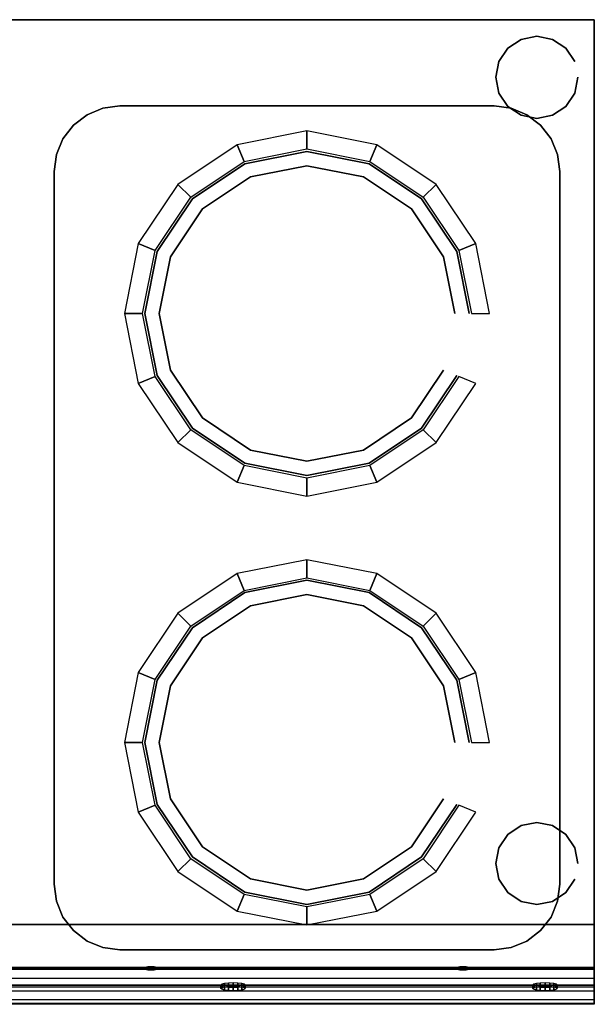
# Model space of a CAD drawing. Units: millimetres. Extents: x 0 to 700, y -600 to 0.
# Drawn here: x 350 to 700, y -600 to 0 of the extents above; entities that cross this region are included whole.
import ezdxf

# ---------------------------------------------------------------- set-up
doc = ezdxf.new("R2010")
doc.units = ezdxf.units.MM
for name, color, linetype in [('200-EquipBlack-3D', 250, 'Continuous'), ('200-EquipGreen-3d', 3, 'Continuous'), ('200-EquipSteel-3D', 9, 'Continuous')]:
    doc.layers.add(name, color=color, linetype=linetype)

msp = doc.modelspace()

# ---------------------------------------------------------------- linework, layer by layer
at = {"layer": '200-EquipBlack-3D', "extrusion": (0, -0.982686, 0.18528), "elevation": 701.54}
for points in [[(428.09, 607.35), (425.38, 604.64), (425.38, 600.81), (428.09, 598.11), (431.91, 598.11), (434.62, 600.81), (434.62, 604.64), (431.91, 607.35)], [(618.09, 607.35), (615.38, 604.64), (615.38, 600.81), (618.09, 598.11), (621.91, 598.11), (624.62, 600.81), (624.62, 604.64), (621.91, 607.35)]]:
    msp.add_lwpolyline(points, close=True, dxfattribs=at)
at = {"layer": '200-EquipBlack-3D', "invisible_edges": 15}
for points in [[(487.23, -87.72, 850), (525, -80.21, 850), (562.77, -87.72, 850)], [(455.21, -109.12, 850), (487.23, -87.72, 850), (562.77, -87.72, 850), (594.79, -109.12, 850)], [(433.81, -141.14, 850), (455.21, -109.12, 850), (594.79, -109.12, 850), (616.19, -141.14, 850)], [(426.3, -178.91, 850), (433.81, -141.14, 850), (616.19, -141.14, 850), (623.7, -178.91, 850)], [(433.81, -216.68, 850), (426.3, -178.91, 850), (623.7, -178.91, 850), (616.19, -216.68, 850)], [(455.21, -248.7, 850), (433.81, -216.68, 850), (616.19, -216.68, 850), (594.79, -248.7, 850)], [(487.23, -270.1, 850), (455.21, -248.7, 850), (594.79, -248.7, 850), (562.77, -270.1, 850)], [(525, -277.61, 850), (487.23, -270.1, 850), (562.77, -270.1, 850)], [(487.23, -348.9, 850), (525, -341.39, 850), (562.77, -348.9, 850)], [(455.21, -370.3, 850), (487.23, -348.9, 850), (562.77, -348.9, 850), (594.79, -370.3, 850)], [(433.81, -402.32, 850), (455.21, -370.3, 850), (594.79, -370.3, 850), (616.19, -402.32, 850)], [(426.3, -440.09, 850), (433.81, -402.32, 850), (616.19, -402.32, 850), (623.7, -440.09, 850)], [(433.81, -477.86, 850), (426.3, -440.09, 850), (623.7, -440.09, 850), (616.19, -477.86, 850)], [(455.21, -509.88, 850), (433.81, -477.86, 850), (616.19, -477.86, 850), (594.79, -509.88, 850)], [(487.23, -531.28, 850), (455.21, -509.88, 850), (594.79, -509.88, 850), (562.77, -531.28, 850)], [(525, -538.79, 850), (487.23, -531.28, 850), (562.77, -531.28, 850)], [(425.38, -578.33, 724.33), (428.09, -577.83, 726.99), (431.91, -577.83, 726.99), (434.62, -578.33, 724.33)], [(425.38, -579.04, 720.57), (425.38, -578.33, 724.33), (434.62, -578.33, 724.33), (434.62, -579.04, 720.57)], [(428.09, -579.54, 717.92), (425.38, -579.04, 720.57), (434.62, -579.04, 720.57), (431.91, -579.54, 717.92)], [(615.38, -578.33, 724.33), (618.09, -577.83, 726.99), (621.91, -577.83, 726.99), (624.62, -578.33, 724.33)], [(615.38, -579.04, 720.57), (615.38, -578.33, 724.33), (624.62, -578.33, 724.33), (624.62, -579.04, 720.57)], [(618.09, -579.54, 717.92), (615.38, -579.04, 720.57), (624.62, -579.04, 720.57), (621.91, -579.54, 717.92)]]:
    msp.add_3dface(points, dxfattribs=at)
at = {"layer": '200-EquipGreen-3d', "invisible_edges": 15}
for points in [[(472.49, -589.94, 671.14), (473.06, -589.41, 673.96), (486.92, -589.41, 673.96), (487.49, -589.94, 671.14)], [(473.06, -590.47, 668.32), (472.49, -589.94, 671.14), (487.49, -589.94, 671.14), (486.92, -590.47, 668.32)], [(473.06, -589.41, 673.96), (474.69, -588.96, 676.35), (485.3, -588.96, 676.35), (486.92, -589.41, 673.96)], [(474.69, -590.92, 665.93), (473.06, -590.47, 668.32), (486.92, -590.47, 668.32), (485.3, -590.92, 665.93)], [(474.69, -588.96, 676.35), (477.12, -588.66, 677.95), (482.86, -588.66, 677.95), (485.3, -588.96, 676.35)], [(477.12, -591.22, 664.33), (474.69, -590.92, 665.93), (485.3, -590.92, 665.93), (482.86, -591.22, 664.33)], [(477.12, -588.66, 677.95), (479.99, -588.55, 678.51), (482.86, -588.66, 677.95)], [(479.99, -591.33, 663.77), (477.12, -591.22, 664.33), (482.86, -591.22, 664.33)], [(662.49, -589.94, 671.14), (663.06, -589.41, 673.96), (676.92, -589.41, 673.96), (677.49, -589.94, 671.14)], [(663.06, -590.47, 668.32), (662.49, -589.94, 671.14), (677.49, -589.94, 671.14), (676.92, -590.47, 668.32)], [(663.06, -589.41, 673.96), (664.69, -588.96, 676.35), (675.3, -588.96, 676.35), (676.92, -589.41, 673.96)], [(664.69, -590.92, 665.93), (663.06, -590.47, 668.32), (676.92, -590.47, 668.32), (675.3, -590.92, 665.93)], [(664.69, -588.96, 676.35), (667.12, -588.66, 677.95), (672.86, -588.66, 677.95), (675.3, -588.96, 676.35)], [(667.12, -591.22, 664.33), (664.69, -590.92, 665.93), (675.3, -590.92, 665.93), (672.86, -591.22, 664.33)], [(667.12, -588.66, 677.95), (669.99, -588.55, 678.51), (672.86, -588.66, 677.95)], [(669.99, -591.33, 663.77), (667.12, -591.22, 664.33), (672.86, -591.22, 664.33)]]:
    msp.add_3dface(points, dxfattribs=at)
at = {"layer": '200-EquipSteel-3D'}
for points in [[(0, 0, 600), (0, 0, 820), (700, 0, 820), (700, 0, 600)], [(0, -551, 600), (0, 0, 600), (700, 0, 600), (700, -551, 600)], [(0, 0, 850), (700, 0, 850), (700, 0, 820), (0, 0, 820)], [(0, 0, 863), (700, 0, 863), (700, 0, 850), (0, 0, 850)], [(700, 0, 600), (700, 0, 820), (700, -551, 820), (700, -551, 600)], [(700, 0, 850), (700, 0, 863), (700, -569.9, 863), (700, -579.9, 850)], [(411.01, -52.51, 830), (411.01, -52.51, 850), (638.99, -52.51, 850), (638.99, -52.51, 830)], [(371.01, -526.49, 830), (371.01, -526.49, 850), (371.01, -92.51, 850), (371.01, -92.51, 830)], [(678.99, -92.51, 830), (678.99, -92.51, 850), (678.99, -526.49, 850), (678.99, -526.49, 830)], [(0, -589.26, 600), (0, -551, 600), (700, -551, 600), (700, -589.26, 600)], [(638.99, -566.49, 830), (638.99, -566.49, 850), (411.01, -566.49, 850), (411.01, -566.49, 830)], [(0, -596.87, 603.52), (0, -599.13, 611.59), (700, -599.13, 611.59), (700, -596.87, 603.52)]]:
    msp.add_3dface(points, dxfattribs=at)
for points, invisible_edges in [([(350, 0, 850), (350, -583.75, 850), (328.99, -526.49, 850), (328.99, -92.51, 850)], 11), ([(350, 0, 850), (700, 0, 850), (638.99, -52.51, 850), (411.01, -52.51, 850)], 10), ([(638.99, -52.51, 850), (700, 0, 850), (649.34, -53.87, 850)], 3), ([(649.34, -53.87, 850), (700, 0, 850), (658.99, -57.87, 850)], 3), ([(658.99, -57.87, 850), (700, 0, 850), (667.27, -64.23, 850)], 3), ([(667.27, -64.23, 850), (700, 0, 850), (673.63, -72.51, 850)], 3), ([(673.63, -72.51, 850), (700, 0, 850), (677.63, -82.16, 850)], 3), ([(677.63, -82.16, 850), (700, 0, 850), (678.99, -92.51, 850)], 3), ([(700, 0, 850), (700, -583.75, 850), (678.99, -526.49, 850), (678.99, -92.51, 850)], 11), ([(700, 0, 820), (700, 0, 850), (700, -579.9, 850), (700, -579.9, 820)], 4), ([(350, 0, 850), (411.01, -52.51, 850), (400.66, -53.87, 850)], 9), ([(350, 0, 850), (400.66, -53.87, 850), (391.01, -57.87, 850)], 9), ([(350, 0, 850), (391.01, -57.87, 850), (382.73, -64.23, 850)], 9), ([(350, 0, 850), (382.73, -64.23, 850), (376.37, -72.51, 850)], 9), ([(350, 0, 850), (376.37, -72.51, 850), (372.37, -82.16, 850)], 9), ([(350, 0, 850), (372.37, -82.16, 850), (371.01, -92.51, 850)], 9), ([(350, -583.75, 850), (350, 0, 850), (371.01, -92.51, 850), (371.01, -526.49, 850)], 11), ([(400.66, -53.87, 830), (649.34, -53.87, 830), (658.99, -57.87, 830), (391.01, -57.87, 830)], 5), ([(391.01, -57.87, 830), (391.01, -57.87, 850), (400.66, -53.87, 850), (400.66, -53.87, 830)], 5), ([(411.01, -52.51, 830), (638.99, -52.51, 830), (649.34, -53.87, 830), (400.66, -53.87, 830)], 4), ([(400.66, -53.87, 830), (400.66, -53.87, 850), (411.01, -52.51, 850), (411.01, -52.51, 830)], 1), ([(638.99, -52.51, 830), (638.99, -52.51, 850), (649.34, -53.87, 850), (649.34, -53.87, 830)], 4), ([(649.34, -53.87, 830), (649.34, -53.87, 850), (658.99, -57.87, 850), (658.99, -57.87, 830)], 5), ([(391.01, -57.87, 830), (658.99, -57.87, 830), (667.27, -64.23, 830), (382.73, -64.23, 830)], 5), ([(382.73, -64.23, 830), (382.73, -64.23, 850), (391.01, -57.87, 850), (391.01, -57.87, 830)], 4), ([(658.99, -57.87, 830), (658.99, -57.87, 850), (667.27, -64.23, 850), (667.27, -64.23, 830)], 1), ([(382.73, -64.23, 830), (667.27, -64.23, 830), (673.63, -72.51, 830), (376.37, -72.51, 830)], 5), ([(376.37, -72.51, 830), (376.37, -72.51, 850), (382.73, -64.23, 850), (382.73, -64.23, 830)], 1), ([(667.27, -64.23, 830), (667.27, -64.23, 850), (673.63, -72.51, 850), (673.63, -72.51, 830)], 4), ([(376.37, -72.51, 830), (673.63, -72.51, 830), (677.63, -82.16, 830), (372.37, -82.16, 830)], 5), ([(372.37, -82.16, 830), (372.37, -82.16, 850), (376.37, -72.51, 850), (376.37, -72.51, 830)], 5), ([(673.63, -72.51, 830), (673.63, -72.51, 850), (677.63, -82.16, 850), (677.63, -82.16, 830)], 5), ([(372.37, -82.16, 830), (677.63, -82.16, 830), (678.99, -92.51, 830), (371.01, -92.51, 830)], 5), ([(371.01, -92.51, 830), (371.01, -92.51, 850), (372.37, -82.16, 850), (372.37, -82.16, 830)], 4), ([(486.66, -86.34, 835), (525, -78.71, 835), (563.34, -86.34, 835)], 15), ([(677.63, -82.16, 830), (677.63, -82.16, 850), (678.99, -92.51, 850), (678.99, -92.51, 830)], 1), ([(454.15, -108.06, 835), (486.66, -86.34, 835), (563.34, -86.34, 835), (595.85, -108.06, 835)], 15), ([(371.01, -92.51, 830), (678.99, -92.51, 830), (678.99, -526.49, 830), (371.01, -526.49, 830)], 5), ([(432.43, -140.57, 835), (454.15, -108.06, 835), (595.85, -108.06, 835), (617.57, -140.57, 835)], 15), ([(424.8, -178.91, 835), (432.43, -140.57, 835), (617.57, -140.57, 835), (625.2, -178.91, 835)], 15), ([(432.43, -217.26, 835), (424.8, -178.91, 835), (625.2, -178.91, 835), (617.57, -217.26, 835)], 15), ([(454.15, -249.76, 835), (432.43, -217.26, 835), (617.57, -217.26, 835), (595.85, -249.76, 835)], 15), ([(486.66, -271.48, 835), (454.15, -249.76, 835), (595.85, -249.76, 835), (563.34, -271.48, 835)], 15), ([(525, -279.11, 835), (486.66, -271.48, 835), (563.34, -271.48, 835)], 15), ([(486.66, -347.52, 835), (525, -339.89, 835), (563.34, -347.52, 835)], 15), ([(454.15, -369.24, 835), (486.66, -347.52, 835), (563.34, -347.52, 835), (595.85, -369.24, 835)], 15), ([(432.43, -401.74, 835), (454.15, -369.24, 835), (595.85, -369.24, 835), (617.57, -401.74, 835)], 15), ([(424.8, -440.09, 835), (432.43, -401.74, 835), (617.57, -401.74, 835), (625.2, -440.09, 835)], 15), ([(432.43, -478.43, 835), (424.8, -440.09, 835), (625.2, -440.09, 835), (617.57, -478.43, 835)], 15), ([(454.15, -510.94, 835), (432.43, -478.43, 835), (617.57, -478.43, 835), (595.85, -510.94, 835)], 15), ([(486.66, -532.66, 835), (454.15, -510.94, 835), (595.85, -510.94, 835), (563.34, -532.66, 835)], 15), ([(328.99, -526.49, 850), (350, -583.75, 850), (327.63, -536.84, 850)], 3), ([(372.37, -536.84, 850), (350, -583.75, 850), (371.01, -526.49, 850)], 3), ([(372.37, -536.84, 830), (677.63, -536.84, 830), (678.99, -526.49, 830), (371.01, -526.49, 830)], 5), ([(372.37, -536.84, 830), (372.37, -536.84, 850), (371.01, -526.49, 850), (371.01, -526.49, 830)], 1), ([(678.99, -526.49, 830), (678.99, -526.49, 850), (677.63, -536.84, 850), (677.63, -536.84, 830)], 4), ([(678.99, -526.49, 850), (700, -583.75, 850), (677.63, -536.84, 850)], 3), ([(525, -540.29, 835), (486.66, -532.66, 835), (563.34, -532.66, 835)], 15), ([(327.63, -536.84, 850), (350, -583.75, 850), (323.63, -546.49, 850)], 3), ([(376.37, -546.49, 850), (350, -583.75, 850), (372.37, -536.84, 850)], 3), ([(376.37, -546.49, 830), (673.63, -546.49, 830), (677.63, -536.84, 830), (372.37, -536.84, 830)], 5), ([(376.37, -546.49, 830), (376.37, -546.49, 850), (372.37, -536.84, 850), (372.37, -536.84, 830)], 5), ([(677.63, -536.84, 830), (677.63, -536.84, 850), (673.63, -546.49, 850), (673.63, -546.49, 830)], 5), ([(677.63, -536.84, 850), (700, -583.75, 850), (673.63, -546.49, 850)], 3), ([(0, -551, 820), (700, -551, 820), (700, -578.19, 820), (0, -578.19, 820)], 1), ([(323.63, -546.49, 850), (350, -583.75, 850), (317.27, -554.77, 850)], 3), ([(382.73, -554.77, 850), (350, -583.75, 850), (376.37, -546.49, 850)], 3), ([(382.73, -554.77, 830), (667.27, -554.77, 830), (673.63, -546.49, 830), (376.37, -546.49, 830)], 5), ([(382.73, -554.77, 830), (382.73, -554.77, 850), (376.37, -546.49, 850), (376.37, -546.49, 830)], 4), ([(673.63, -546.49, 830), (673.63, -546.49, 850), (667.27, -554.77, 850), (667.27, -554.77, 830)], 1), ([(673.63, -546.49, 850), (700, -583.75, 850), (667.27, -554.77, 850)], 3), ([(700, -576.82, 729.95), (700, -551, 729.95), (700, -551, 820), (700, -576.82, 820)], 9), ([(700, -551, 600), (700, -551, 729.95), (700, -576.82, 729.95), (700, -576.82, 600)], 7), ([(317.27, -554.77, 850), (350, -583.75, 850), (308.99, -561.13, 850)], 3), ([(391.01, -561.13, 850), (350, -583.75, 850), (382.73, -554.77, 850)], 3), ([(391.01, -561.13, 830), (658.99, -561.13, 830), (667.27, -554.77, 830), (382.73, -554.77, 830)], 5), ([(391.01, -561.13, 830), (391.01, -561.13, 850), (382.73, -554.77, 850), (382.73, -554.77, 830)], 1), ([(667.27, -554.77, 830), (667.27, -554.77, 850), (658.99, -561.13, 850), (658.99, -561.13, 830)], 4), ([(667.27, -554.77, 850), (700, -583.75, 850), (658.99, -561.13, 850)], 3), ([(308.99, -561.13, 850), (350, -583.75, 850), (299.34, -565.13, 850)], 3), ([(400.66, -565.13, 850), (350, -583.75, 850), (391.01, -561.13, 850)], 3), ([(400.66, -565.13, 830), (649.34, -565.13, 830), (658.99, -561.13, 830), (391.01, -561.13, 830)], 5), ([(400.66, -565.13, 830), (400.66, -565.13, 850), (391.01, -561.13, 850), (391.01, -561.13, 830)], 5), ([(658.99, -561.13, 830), (658.99, -561.13, 850), (649.34, -565.13, 850), (649.34, -565.13, 830)], 5), ([(658.99, -561.13, 850), (700, -583.75, 850), (649.34, -565.13, 850)], 3), ([(0, -583.75, 850), (350, -583.75, 850), (288.99, -566.49, 850), (61.01, -566.49, 850)], 10), ([(299.34, -565.13, 850), (350, -583.75, 850), (288.99, -566.49, 850)], 3), ([(411.01, -566.49, 850), (350, -583.75, 850), (400.66, -565.13, 850)], 3), ([(350, -583.75, 850), (700, -583.75, 850), (638.99, -566.49, 850), (411.01, -566.49, 850)], 10), ([(411.01, -566.49, 830), (638.99, -566.49, 830), (649.34, -565.13, 830), (400.66, -565.13, 830)], 4), ([(411.01, -566.49, 830), (411.01, -566.49, 850), (400.66, -565.13, 850), (400.66, -565.13, 830)], 4), ([(649.34, -565.13, 830), (649.34, -565.13, 850), (638.99, -566.49, 850), (638.99, -566.49, 830)], 1), ([(649.34, -565.13, 850), (700, -583.75, 850), (638.99, -566.49, 850)], 3), ([(0, -576.82, 729.95), (0, -577.17, 734.62), (700, -577.17, 734.62), (700, -576.82, 729.95)], 8), ([(0, -599.13, 611.59), (0, -576.82, 729.95), (700, -576.82, 729.95), (700, -599.13, 611.59)], 2), ([(0, -577.17, 734.62), (0, -579.62, 738.62), (700, -579.62, 738.62), (700, -577.17, 734.62)], 2), ([(0, -578.19, 820), (700, -578.19, 820), (700, -584.35, 817.88), (0, -584.35, 817.88)], 4), ([(0, -579.62, 738.62), (0, -597, 756), (700, -597, 756), (700, -579.62, 738.62)], 10), ([(700, -576.82, 756), (700, -597, 756), (700, -588.31, 747.31), (700, -576.82, 747.31)], 13), ([(700, -576.82, 760.4), (700, -599.56, 760.4), (700, -597, 756), (700, -576.82, 756)], 13), ([(700, -576.82, 765.49), (700, -599.63, 765.49), (700, -599.56, 760.4), (700, -576.82, 760.4)], 13), ([(700, -576.82, 812.43), (700, -587.89, 812.43), (700, -599.63, 765.49), (700, -576.82, 765.49)], 13), ([(700, -576.82, 747.31), (700, -588.31, 747.31), (700, -579.62, 738.62), (700, -576.82, 738.62)], 13), ([(700, -576.82, 738.62), (700, -579.62, 738.62), (700, -577.17, 734.62), (700, -576.82, 734.62)], 13), ([(700, -576.82, 734.62), (700, -577.17, 734.62), (700, -576.82, 729.95)], 9), ([(700, -576.82, 817.88), (700, -584.35, 817.88), (700, -587.89, 812.43), (700, -576.82, 812.43)], 13), ([(700, -576.82, 820), (700, -578.19, 820), (700, -584.35, 817.88), (700, -576.82, 817.88)], 12), ([(700, -576.82, 600), (700, -576.82, 729.95), (700, -599.13, 611.59), (700, -589.26, 600)], 5), ([(700, -579.9, 824.4), (700, -591.57, 824.4), (700, -589, 820), (700, -579.9, 820)], 9), ([(700, -591.63, 829.5), (700, -591.57, 824.4), (700, -579.9, 824.4), (700, -579.9, 829.5)], 15), ([(700, -579.9, 829.5), (700, -579.9, 850), (700, -583.75, 850), (700, -583.75, 829.5)], 13), ([(0, -591.63, 829.5), (0, -583.75, 850), (700, -583.75, 850), (700, -591.63, 829.5)], 8), ([(0, -584.35, 817.88), (700, -584.35, 817.88), (700, -587.89, 812.43), (0, -587.89, 812.43)], 1), ([(700, -583.75, 829.5), (700, -583.75, 850), (700, -591.63, 829.5)], 15), ([(0, -599.63, 765.49), (0, -587.89, 812.43), (700, -587.89, 812.43), (700, -599.63, 765.49)], 8), ([(0, -589, 820), (0, -591.57, 824.4), (700, -591.57, 824.4), (700, -589, 820)], 10), ([(0, -589.26, 600), (0, -596.87, 603.52), (700, -596.87, 603.52), (700, -589.26, 600)], 2), ([(0, -591.57, 824.4), (0, -591.63, 829.5), (700, -591.63, 829.5), (700, -591.57, 824.4)], 2), ([(700, -589.26, 600), (700, -599.13, 611.59), (700, -596.87, 603.52), (700, -589.26, 600)], 1), ([(0, -597, 756), (0, -599.56, 760.4), (700, -599.56, 760.4), (700, -597, 756)], 10), ([(0, -599.56, 760.4), (0, -599.63, 765.49), (700, -599.63, 765.49), (700, -599.56, 760.4)], 2)]:
    msp.add_3dface(points, dxfattribs=dict(at, invisible_edges=invisible_edges))

# ---------------------------------------------------------------- meshes
at = {"layer": '200-EquipBlack-3D'}
mesh = msp.add_polymesh((2, 16), dxfattribs=dict(at, n_close=True))
for k, corner in enumerate([(690, -35.09, 550), (688.1, -44.66, 550), (682.68, -52.77, 550), (674.57, -58.19, 550), (665, -60.09, 550), (655.43, -58.19, 550), (647.32, -52.77, 550), (641.9, -44.66, 550), (640, -35.09, 550), (641.9, -25.53, 550), (647.32, -17.42, 550), (655.43, -12, 550), (665, -10.09, 550), (674.57, -12, 550), (682.68, -17.42, 550), (688.1, -25.53, 550), (690, -35.09, 600), (688.1, -44.66, 600), (682.68, -52.77, 600), (674.57, -58.19, 600), (665, -60.09, 600), (655.43, -58.19, 600), (647.32, -52.77, 600), (641.9, -44.66, 600), (640, -35.09, 600), (641.9, -25.53, 600), (647.32, -17.42, 600), (655.43, -12, 600), (665, -10.09, 600), (674.57, -12, 600), (682.68, -17.42, 600), (688.1, -25.53, 600)]):
    mesh.set_mesh_vertex(divmod(k, 16), corner)
mesh = msp.add_polymesh((2, 16), dxfattribs=dict(at, n_close=True))
for k, corner in enumerate([(623.7, -178.91, 845), (616.19, -141.14, 845), (594.79, -109.12, 845), (562.77, -87.72, 845), (525, -80.21, 845), (487.23, -87.72, 845), (455.21, -109.12, 845), (433.81, -141.14, 845), (426.3, -178.91, 845), (433.81, -216.68, 845), (455.21, -248.7, 845), (487.23, -270.1, 845), (525, -277.61, 845), (562.77, -270.1, 845), (594.79, -248.7, 845), (616.19, -216.68, 845), (623.7, -178.91, 850), (616.19, -141.14, 850), (594.79, -109.12, 850), (562.77, -87.72, 850), (525, -80.21, 850), (487.23, -87.72, 850), (455.21, -109.12, 850), (433.81, -141.14, 850), (426.3, -178.91, 850), (433.81, -216.68, 850), (455.21, -248.7, 850), (487.23, -270.1, 850), (525, -277.61, 850), (562.77, -270.1, 850), (594.79, -248.7, 850), (616.19, -216.68, 850)]):
    mesh.set_mesh_vertex(divmod(k, 16), corner)
mesh = msp.add_polymesh((2, 16), dxfattribs=dict(at, n_close=True))
for k, corner in enumerate([(623.7, -440.09, 845), (616.19, -402.32, 845), (594.79, -370.3, 845), (562.77, -348.9, 845), (525, -341.39, 845), (487.23, -348.9, 845), (455.21, -370.3, 845), (433.81, -402.32, 845), (426.3, -440.09, 845), (433.81, -477.86, 845), (455.21, -509.88, 845), (487.23, -531.28, 845), (525, -538.79, 845), (562.77, -531.28, 845), (594.79, -509.88, 845), (616.19, -477.86, 845), (623.7, -440.09, 850), (616.19, -402.32, 850), (594.79, -370.3, 850), (562.77, -348.9, 850), (525, -341.39, 850), (487.23, -348.9, 850), (455.21, -370.3, 850), (433.81, -402.32, 850), (426.3, -440.09, 850), (433.81, -477.86, 850), (455.21, -509.88, 850), (487.23, -531.28, 850), (525, -538.79, 850), (562.77, -531.28, 850), (594.79, -509.88, 850), (616.19, -477.86, 850)]):
    mesh.set_mesh_vertex(divmod(k, 16), corner)
mesh = msp.add_polymesh((2, 16), dxfattribs=dict(at, n_close=True))
for k, corner in enumerate([(690, -513.91, 550), (688.1, -504.34, 550), (682.68, -496.23, 550), (674.57, -490.81, 550), (665, -488.91, 550), (655.43, -490.81, 550), (647.32, -496.23, 550), (641.9, -504.34, 550), (640, -513.91, 550), (641.9, -523.48, 550), (647.32, -531.59, 550), (655.43, -537.01, 550), (665, -538.91, 550), (674.57, -537.01, 550), (682.68, -531.59, 550), (688.1, -523.48, 550), (690, -513.91, 600), (688.1, -504.34, 600), (682.68, -496.23, 600), (674.57, -490.81, 600), (665, -488.91, 600), (655.43, -490.81, 600), (647.32, -496.23, 600), (641.9, -504.34, 600), (640, -513.91, 600), (641.9, -523.48, 600), (647.32, -531.59, 600), (655.43, -537.01, 600), (665, -538.91, 600), (674.57, -537.01, 600), (682.68, -531.59, 600), (688.1, -523.48, 600)]):
    mesh.set_mesh_vertex(divmod(k, 16), corner)
at = {"layer": '200-EquipGreen-3d'}
mesh = msp.add_polymesh((2, 16), dxfattribs=dict(at, n_close=True))
for k, corner in enumerate([(487.49, -587.97, 670.77), (486.92, -587.44, 673.59), (485.3, -586.99, 675.98), (482.86, -586.69, 677.58), (479.99, -586.58, 678.14), (477.12, -586.69, 677.58), (474.69, -586.99, 675.98), (473.06, -587.44, 673.59), (472.49, -587.97, 670.77), (473.06, -588.51, 667.95), (474.69, -588.96, 665.56), (477.12, -589.26, 663.96), (479.99, -589.36, 663.4), (482.86, -589.26, 663.96), (485.3, -588.96, 665.56), (486.92, -588.51, 667.95), (487.49, -589.94, 671.14), (486.92, -589.41, 673.96), (485.3, -588.96, 676.35), (482.86, -588.66, 677.95), (479.99, -588.55, 678.51), (477.12, -588.66, 677.95), (474.69, -588.96, 676.35), (473.06, -589.41, 673.96), (472.49, -589.94, 671.14), (473.06, -590.47, 668.32), (474.69, -590.92, 665.93), (477.12, -591.22, 664.33), (479.99, -591.33, 663.77), (482.86, -591.22, 664.33), (485.3, -590.92, 665.93), (486.92, -590.47, 668.32)]):
    mesh.set_mesh_vertex(divmod(k, 16), corner)
mesh = msp.add_polymesh((2, 16), dxfattribs=dict(at, n_close=True))
for k, corner in enumerate([(677.49, -587.97, 670.77), (676.92, -587.44, 673.59), (675.3, -586.99, 675.98), (672.86, -586.69, 677.58), (669.99, -586.58, 678.14), (667.12, -586.69, 677.58), (664.69, -586.99, 675.98), (663.06, -587.44, 673.59), (662.49, -587.97, 670.77), (663.06, -588.51, 667.95), (664.69, -588.96, 665.56), (667.12, -589.26, 663.96), (669.99, -589.36, 663.4), (672.86, -589.26, 663.96), (675.3, -588.96, 665.56), (676.92, -588.51, 667.95), (677.49, -589.94, 671.14), (676.92, -589.41, 673.96), (675.3, -588.96, 676.35), (672.86, -588.66, 677.95), (669.99, -588.55, 678.51), (667.12, -588.66, 677.95), (664.69, -588.96, 676.35), (663.06, -589.41, 673.96), (662.49, -589.94, 671.14), (663.06, -590.47, 668.32), (664.69, -590.92, 665.93), (667.12, -591.22, 664.33), (669.99, -591.33, 663.77), (672.86, -591.22, 664.33), (675.3, -590.92, 665.93), (676.92, -590.47, 668.32)]):
    mesh.set_mesh_vertex(divmod(k, 16), corner)
at = {"layer": '200-EquipSteel-3D'}
mesh = msp.add_polymesh((2, 16), dxfattribs=dict(at, n_close=True))
for k, corner in enumerate([(636.2, -178.91, 830), (627.74, -136.36, 830), (603.63, -100.28, 830), (567.55, -76.18, 830), (525, -67.71, 830), (482.45, -76.18, 830), (446.37, -100.28, 830), (422.26, -136.36, 830), (413.8, -178.91, 830), (422.26, -221.47, 830), (446.37, -257.54, 830), (482.45, -281.65, 830), (525, -290.11, 830), (567.55, -281.65, 830), (603.63, -257.54, 830), (627.74, -221.47, 830), (625.2, -178.91, 835), (617.57, -140.57, 835), (595.85, -108.06, 835), (563.34, -86.34, 835), (525, -78.71, 835), (486.66, -86.34, 835), (454.15, -108.06, 835), (432.43, -140.57, 835), (424.8, -178.91, 835), (432.43, -217.26, 835), (454.15, -249.76, 835), (486.66, -271.48, 835), (525, -279.11, 835), (563.34, -271.48, 835), (595.85, -249.76, 835), (617.57, -217.26, 835)]):
    mesh.set_mesh_vertex(divmod(k, 16), corner)
mesh = msp.add_polymesh((2, 16), dxfattribs=dict(at, n_close=True))
for k, corner in enumerate([(615, -178.91, 835), (608.15, -144.47, 835), (588.64, -115.27, 835), (559.44, -95.76, 835), (525, -88.91, 835), (490.56, -95.76, 835), (461.36, -115.27, 835), (441.85, -144.47, 835), (435, -178.91, 835), (441.85, -213.35, 835), (461.36, -242.55, 835), (490.56, -262.06, 835), (525, -268.91, 835), (559.44, -262.06, 835), (588.64, -242.55, 835), (608.15, -213.35, 835), (615, -178.91, 845), (608.15, -144.47, 845), (588.64, -115.27, 845), (559.44, -95.76, 845), (525, -88.91, 845), (490.56, -95.76, 845), (461.36, -115.27, 845), (441.85, -144.47, 845), (435, -178.91, 845), (441.85, -213.35, 845), (461.36, -242.55, 845), (490.56, -262.06, 845), (525, -268.91, 845), (559.44, -262.06, 845), (588.64, -242.55, 845), (608.15, -213.35, 845)]):
    mesh.set_mesh_vertex(divmod(k, 16), corner)
mesh = msp.add_polymesh((2, 16), dxfattribs=dict(at, n_close=True))
for k, corner in enumerate([(636.2, -440.09, 830), (627.74, -397.53, 830), (603.63, -361.46, 830), (567.55, -337.35, 830), (525, -328.89, 830), (482.45, -337.35, 830), (446.37, -361.46, 830), (422.26, -397.53, 830), (413.8, -440.09, 830), (422.26, -482.64, 830), (446.37, -518.72, 830), (482.45, -542.82, 830), (525, -551.29, 830), (567.55, -542.82, 830), (603.63, -518.72, 830), (627.74, -482.64, 830), (625.2, -440.09, 835), (617.57, -401.74, 835), (595.85, -369.24, 835), (563.34, -347.52, 835), (525, -339.89, 835), (486.66, -347.52, 835), (454.15, -369.24, 835), (432.43, -401.74, 835), (424.8, -440.09, 835), (432.43, -478.43, 835), (454.15, -510.94, 835), (486.66, -532.66, 835), (525, -540.29, 835), (563.34, -532.66, 835), (595.85, -510.94, 835), (617.57, -478.43, 835)]):
    mesh.set_mesh_vertex(divmod(k, 16), corner)
mesh = msp.add_polymesh((2, 16), dxfattribs=dict(at, n_close=True))
for k, corner in enumerate([(615, -440.09, 835), (608.15, -405.65, 835), (588.64, -376.45, 835), (559.44, -356.94, 835), (525, -350.09, 835), (490.56, -356.94, 835), (461.36, -376.45, 835), (441.85, -405.65, 835), (435, -440.09, 835), (441.85, -474.53, 835), (461.36, -503.73, 835), (490.56, -523.24, 835), (525, -530.09, 835), (559.44, -523.24, 835), (588.64, -503.73, 835), (608.15, -474.53, 835), (615, -440.09, 845), (608.15, -405.65, 845), (588.64, -376.45, 845), (559.44, -356.94, 845), (525, -350.09, 845), (490.56, -356.94, 845), (461.36, -376.45, 845), (441.85, -405.65, 845), (435, -440.09, 845), (441.85, -474.53, 845), (461.36, -503.73, 845), (490.56, -523.24, 845), (525, -530.09, 845), (559.44, -523.24, 845), (588.64, -503.73, 845), (608.15, -474.53, 845)]):
    mesh.set_mesh_vertex(divmod(k, 16), corner)

doc.saveas('drawing.dxf')
